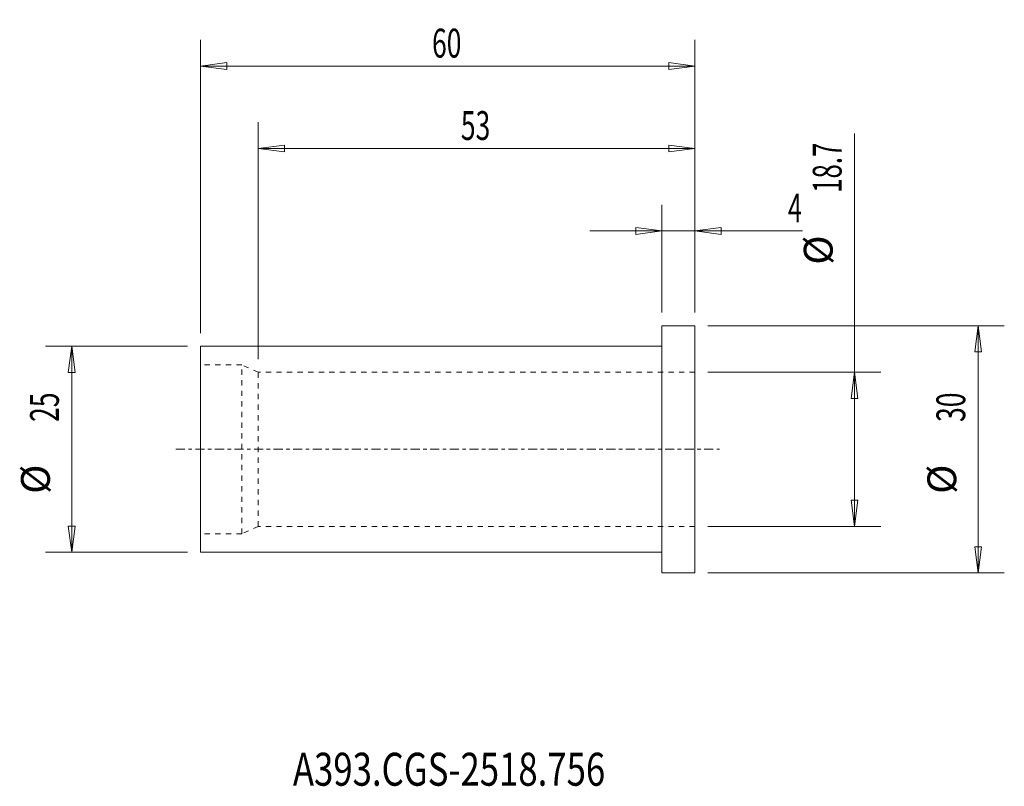
# Model space of a CAD drawing. Units: millimetres. Extents: x -78 to 42, y -41 to 52.
import ezdxf

# ---------------------------------------------------------------- set-up
doc = ezdxf.new("R2010")
doc.units = ezdxf.units.MM
doc.linetypes.add('CENTER', pattern=[47.5, 22, -8.5, 8.5, -8.5])
doc.linetypes.add('DASHED', pattern=[25.72, 12.86, -12.86])
for name, color, linetype in [('1', 4, 'Continuous'), ('2', 7, 'Continuous'), ('SK1', 4, 'Continuous'), ('SK2', 7, 'Continuous'), ('SK3', 1, 'DASHED'), ('SK4', 2, 'CENTER'), ('SK6', 5, 'Continuous')]:
    doc.layers.add(name, color=color, linetype=linetype)
doc.styles.add('iso_b_vert', font='simplex.shx')
doc.dimstyles.get("Standard").update_dxf_attribs({"dimtxt": 0.18, "dimasz": 0.18, "dimexe": 0.18, "dimexo": 0.0625, "dimgap": 0.09, "dimtad": 1, "dimzin": 0, "dimdsep": 52, "dimtxsty": 'Standard', "dimcen": 0.09, "dimadec": 0, "dimazin": 0, "dimtfac": 1, "dimtdec": 4, "dimtofl": 0, "dimtmove": 0, "dimatfit": 3, "dimfxl": 1, "dimtolj": 1, "dimtzin": 0, "dimarcsym": 0})

# ---------------------------------------------------------------- blocks, each defined once
blk = doc.blocks.new('_U0')
at = {"layer": '2', "lineweight": 13}
for p, q in [((0, 16.5875), (0, 29.67488)), ((4, 16.5875), (4, 29.67488)), ((-8.7503, 26.49988), (17.046566, 26.49988)), ((0, 26.49988), (-3.175002, 26.917877)), ((-3.174998, 26.081883), (-3.175002, 26.917877)), ((0, 26.49988), (-3.174998, 26.081883)), ((4, 26.49988), (7.174998, 26.917877)), ((4, 26.49988), (7.175002, 26.081883)), ((7.174998, 26.917877), (7.175002, 26.081883))]:
    blk.add_line(p, q, dxfattribs=at)
at = {"layer": '2', "lineweight": 18, "insert": (15.298006, 27.532549), "char_height": 3.50012, "attachment_point": 7, "line_spacing_factor": 1.084337, "style": 'iso_b_vert'}
blk.add_mtext('\\W0.6380;4', dxfattribs=at)
blk = doc.blocks.new('_Closed')
at = {"lineweight": -2}
for p, q in [((-1, 0.166667), (0, 0)), ((-1, 0.166667), (-1, -0.166667)), ((0, 0), (-1, -0.166667)), ((0, 0), (-1, 0))]:
    blk.add_line(p, q, dxfattribs=at)
blk = doc.blocks.new('_U1')
at = {"layer": 'SK2', "lineweight": 13}
for p, q in [((-49, 10.9375), (-49, 39.67488)), ((4, 16.5875), (4, 39.67488)), ((-49, 36.49988), (-45.825002, 36.917877)), ((4, 36.49988), (-49, 36.49988)), ((-49, 36.49988), (-45.824998, 36.081883)), ((-45.825002, 36.917877), (-45.824998, 36.081883)), ((4, 36.49988), (0.824998, 36.917877)), ((0.825002, 36.081883), (0.824998, 36.917877)), ((4, 36.49988), (0.825002, 36.081883))]:
    blk.add_line(p, q, dxfattribs=at)
at = {"layer": 'SK2', "lineweight": 18, "insert": (-24.405032, 37.532549), "char_height": 3.50012, "attachment_point": 7, "line_spacing_factor": 1.084337, "style": 'iso_b_vert'}
blk.add_mtext('\\W0.6740;53', dxfattribs=at)
blk = doc.blocks.new('_U2')
at = {"layer": 'SK2', "lineweight": 13}
for p, q in [((-56, 14.0875), (-56, 49.67488)), ((4, 16.5875), (4, 49.67488)), ((-56, 46.49988), (-52.825002, 46.917877)), ((-52.825002, 46.917877), (-52.824998, 46.081883)), ((4, 46.49988), (0.824998, 46.917877)), ((0.825002, 46.081883), (0.824998, 46.917877)), ((4, 46.49988), (-56, 46.49988)), ((-56, 46.49988), (-52.824998, 46.081883)), ((4, 46.49988), (0.825002, 46.081883))]:
    blk.add_line(p, q, dxfattribs=at)
at = {"layer": 'SK2', "lineweight": 18, "insert": (-27.905032, 47.532549), "char_height": 3.50012, "attachment_point": 7, "line_spacing_factor": 1.084337, "style": 'iso_b_vert'}
blk.add_mtext('\\W0.6740;60', dxfattribs=at)

msp = doc.modelspace()

# ---------------------------------------------------------------- linework, layer by layer
at = {"layer": '1', "lineweight": 18}
for p, q in [((0, -15), (0, 15)), ((4, 15), (0, 15)), ((4, -15), (4, 15)), ((0, -15), (4, -15))]:
    msp.add_line(p, q, dxfattribs=at)
at = {"layer": '1', "lineweight": 13}
for p, q in [((38.37515, 15), (37.957153, 11.824998)), ((38.37515, 15), (38.793147, 11.825002)), ((-71.62485, 12.5), (-72.042847, 9.324998)), ((-71.62485, 12.5), (-71.206853, 9.325002)), ((38.793147, 11.825002), (37.957153, 11.824998)), ((-71.206853, 9.325002), (-72.042847, 9.324998)), ((23.37515, 9.35), (22.957153, 6.174998)), ((23.37515, 9.35), (23.793147, 6.175002)), ((23.793147, 6.175002), (22.957153, 6.174998)), ((22.957153, -6.175002), (23.793147, -6.174998)), ((23.37515, -9.35), (22.957153, -6.175002)), ((23.37515, -9.35), (23.793147, -6.174998)), ((-72.042847, -9.325002), (-71.206853, -9.324998)), ((-71.62485, -12.5), (-72.042847, -9.325002)), ((-71.62485, -12.5), (-71.206853, -9.324998)), ((37.957153, -11.825002), (38.793147, -11.824998)), ((38.37515, -15), (37.957153, -11.825002)), ((38.37515, -15), (38.793147, -11.824998))]:
    msp.add_line(p, q, dxfattribs=at)
at = {"layer": 'SK1', "lineweight": 18}
for p, q in [((-56, -12.5), (-56, 12.5)), ((0, 12.5), (-56, 12.5)), ((-56, -12.5), (0, -12.5))]:
    msp.add_line(p, q, dxfattribs=at)
at = {"layer": 'SK2', "lineweight": 13}
for p, q in [((23.37515, -9.35), (23.37515, 38.300507)), ((5.5875, 15), (41.55015, 15)), ((38.37515, 15), (38.37515, -15)), ((-57.5875, 12.5), (-74.79985, 12.5)), ((-71.62485, 12.5), (-71.62485, -12.5)), ((5.5875, 9.35), (26.55015, 9.35)), ((5.5875, -9.35), (26.55015, -9.35)), ((-57.5875, -12.5), (-74.79985, -12.5)), ((5.5875, -15), (41.55015, -15))]:
    msp.add_line(p, q, dxfattribs=at)
at = {"layer": 'SK3', "lineweight": 18, "ltscale": 0.05}
for p, q in [((-51, 10.25), (-56, 10.25)), ((-49, 9.35), (-51, 10.25)), ((-51, -10.25), (-51, 10.25)), ((4, 9.35), (-49, 9.35)), ((-49, -9.35), (-49, 9.35)), ((-49, -9.35), (-51, -10.25)), ((4, -9.35), (-49, -9.35)), ((-51, -10.25), (-56, -10.25))]:
    msp.add_line(p, q, dxfattribs=at)
at = {"layer": 'SK4', "lineweight": 18, "ltscale": 0.05}
msp.add_line((-59, 0), (7, 0), dxfattribs=at)

# ---------------------------------------------------------------- texts
at = {"layer": 'SK2', "lineweight": 18, "char_height": 3.50012, "attachment_point": 7, "rotation": 90, "line_spacing_factor": 1.084337, "style": 'iso_b_vert'}
for s, insert in [('\\W0.6562;18.7', (21.810463, 31.120365)), ('%%c', (21.810463, 22.39741)), ('\\W0.6740;25', (-73.189537, 3.317682)), ('\\W0.6740;30', (36.810463, 3.317682)), ('%%c', (-73.189537, -5.405274)), ('%%c', (36.810463, -5.405274))]:
    msp.add_mtext(s, dxfattribs=dict(at, insert=insert))
at = {"layer": 'SK6', "lineweight": 18, "insert": (-44.788, -40.819847), "char_height": 4, "attachment_point": 7, "line_spacing_factor": 1.084337, "style": 'iso_b_vert'}
msp.add_mtext('\\W0.7731;A393.CGS-2518.756', dxfattribs=at)

# ---------------------------------------------------------------- dimensions: what is measured, and where the dimension line sits
at = {"layer": '2', "lineweight": 18}
dim = msp.add_linear_dim(base=(0, 26.49988), p1=(4, 15), p2=(0, 15), dimstyle='Standard', override={"dimtxt": 3.50012, "dimasz": 3.175, "dimexe": 3.175, "dimexo": 1.5875, "dimgap": 1.75006, "dimtad": 1, "dimtih": 1, "dimtoh": 0, "dimdec": 1, "dimlfac": 1, "dimzin": 8, "dimdsep": 46, "dimlunit": 2, "dimpost": '<>', "dimtxsty": 'iso_b_vert', "dimblk1": 'Closed', "dimblk2": 'Closed', "dimsah": 1, "dimse1": 0, "dimse2": 0, "dimsd1": 0, "dimsd2": 0, "dimclrd": 9, "dimclre": 150, "dimclrt": 43, "dimtol": 0, "dimtm": -0.1, "dimtfac": 0.999966, "dimtdec": 2, "dimtofl": 1, "dimtmove": 0, "dimtzin": 8, "dimlwd": 13, "dimlwe": 13}, dxfattribs=at)
dim.commit()
dim.dimension.update_dxf_attribs({"geometry": '_U0', "text_midpoint": (17.156483, 26.49988)})
at = {"layer": 'SK2', "lineweight": 18}
for base, p2, picture, middle in [((-56, 46.49988), (-56, 12.5), '_U2', (-26, 46.49988)), ((-49, 36.49988), (-49, 9.35), '_U1', (-22.5, 36.49988))]:
    dim = msp.add_linear_dim(base=base, p1=(4, 15), p2=p2, dimstyle='Standard', override={"dimtxt": 3.50012, "dimasz": 3.175, "dimexe": 3.175, "dimexo": 1.5875, "dimgap": 1.75006, "dimtad": 1, "dimtih": 1, "dimtoh": 0, "dimdec": 1, "dimlfac": 1, "dimzin": 8, "dimdsep": 46, "dimlunit": 2, "dimpost": '<>', "dimtxsty": 'iso_b_vert', "dimblk1": 'Closed', "dimblk2": 'Closed', "dimsah": 1, "dimse1": 0, "dimse2": 0, "dimsd1": 0, "dimsd2": 0, "dimclrd": 9, "dimclre": 150, "dimclrt": 43, "dimtol": 0, "dimtm": -0.1, "dimtfac": 0.999966, "dimtdec": 2, "dimtofl": 1, "dimtmove": 0, "dimtzin": 8, "dimlwd": 13, "dimlwe": 13}, dxfattribs=at)
    dim.commit()
    dim.dimension.update_dxf_attribs({"geometry": picture, "text_midpoint": middle})

doc.saveas('drawing.dxf')
